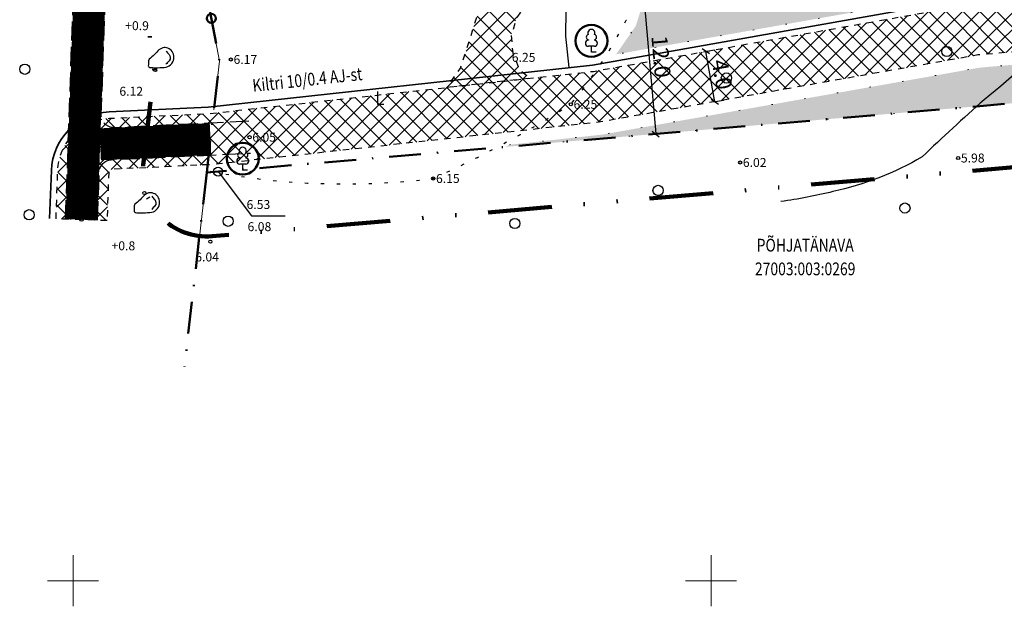
# Model space of a CAD drawing. Extents: x 415879 to 416502, y 6456726 to 6457975.
# Drawn here: x 416246 to 416323, y 6457698 to 6457744 of the extents above; entities that cross this region are included whole.
import ezdxf
from ezdxf.enums import TextEntityAlignment as Align

# ---------------------------------------------------------------- set-up
doc = ezdxf.new("R2010")
doc.units = 0
doc.header["$MEASUREMENT"] = 0
for name, pattern in [('DASHDOT', [1, 0.5, -0.25, 0, -0.25]), ('DIVIDE', [1.25, 0.5, -0.25, 0, -0.25, 0, -0.25]), ('DOT', [0.25, 0, -0.25]), ('HIDDEN', [0.375, 0.25, -0.125]), ('ISOPOHI', [0.2, 0.1, 0.1]), ('KOLVIK', [1.25, 0.25, -1]), ('KRUUSKILL', [2, 1, -1]), ('PINNASTEE', [4, 3, -1])]:
    doc.linetypes.add(name, pattern=pattern)
doc.layers.get('0').update_dxf_attribs({"color": 2, "linetype": 'CONTINUOUS'})
for name, color, linetype, lineweight in [('AIAD_PIIRDED', 7, 'CONTINUOUS', 15), ('HALJASTUS2', 3, 'CONTINUOUS', 9), ('HALJASTUS_SAILIT', 94, 'CONTINUOUS', 50), ('MÕÕDUD', 7, 'CONTINUOUS', 13), ('PLANEERINGUALA', 1, 'DIVIDE', 100), ('UUED_PIIRID', 6, 'CONTINUOUS', 50), ('VORK', 4, 'CONTINUOUS', 15)]:
    doc.layers.add(name, color=color, linetype=linetype, lineweight=lineweight)
for name, color, linetype in [('ELEKTER', 5, 'CONTINUOUS'), ('HALJASTUS', 3, 'CONTINUOUS'), ('HORISONTAAL', 30, 'CONTINUOUS'), ('KINNISTUD', 1, 'CONTINUOUS'), ('KÕRGUSED', 250, 'CONTINUOUS'), ('KÕRGUSPUNKTID', 4, 'CONTINUOUS'), ('RELJEEF', 7, 'CONTINUOUS'), ('TEE_ELEMENDID', 7, 'CONTINUOUS'), ('UUED_TEED', 7, 'CONTINUOUS'), ('VORMISTUS', 7, 'CONTINUOUS')]:
    doc.layers.add(name, color=color, linetype=linetype)
doc.styles.add('ITALIC', font='italic.shx')
doc.styles.add('ROMANC', font='romanc.shx')
doc.styles.add('romans', font='romans.shx')
doc.styles.add('STANDARDkitsas12', font='ARIALN.TTF', dxfattribs={"height": 1.25})
doc.linetypes.add('KIVIAED', pattern='A,0,[142,mkm.shx,S=0.6,R=10,X=0,Y=0],-2.8,[142,mkm.shx,S=0.6,R=190,X=0,Y=0],-0.6', length=3.4)
doc.linetypes.add('MP_KBL', pattern='A,8,-2,[138,mkm.shx,S=1,R=0,X=0,Y=0],6,[138,mkm.shx,S=1,R=180,X=0,Y=0],-2', length=18)
doc.dimstyles.new('MINU', dxfattribs={"dimtxt": 0.7, "dimasz": 0.5, "dimexe": 0.7, "dimexo": 0.07, "dimgap": 0.3, "dimtad": 1, "dimdec": 1, "dimzin": 0, "dimdsep": 46, "dimtxsty": 'STANDARDkitsas12', "dimblk": 'OBLIQUE', "dimcen": 0.5, "dimadec": 0, "dimazin": 0, "dimtfac": 1, "dimtdec": 1, "dimtofl": 0, "dimtmove": 2, "dimatfit": 3, "dimldrblk": 'OBLIQUE', "dimfxl": 0, "dimtolj": 1, "dimtzin": 0, "dimarcsym": 0})
pattern_1 = [(45, (0, 0), (-0.66291260736, 0.66291260736), []), (135, (0, 0), (-0.66291260736, -0.66291260736), [])]

# ---------------------------------------------------------------- blocks, each defined once
blk = doc.blocks.new('LEHTP1')
at = {"linetype": 'Continuous'}
for p, q in [((-0.48, 1.96), (-0.48, 1.9)), ((0.48, 1.96), (0.48, 1.9)), ((0.48, 0.95), (-0.48, 0.95)), ((0, 0), (0, 0.95)), ((0.76, 0), (0, 0))]:
    blk.add_line(p, q, dxfattribs=at)
for centre, radius, start, end in [((0, 3.04), 0.554, 332.5799, 207.4201), ((-0.475, 1.425), 0.475, 90.00001, 270), ((-0.38, 2.375), 0.425, 105.2441, 257.07903), ((0.38, 2.375), 0.425, 282.92097, 74.7559), ((0.475, 1.425), 0.475, 270, 89.99999)]:
    blk.add_arc(centre, radius, start, end, dxfattribs=at)
blk = doc.blocks.new('KIVISU')
at = {"linetype": 'Continuous'}
for points, knots in [([(-2.05, -1.07), (-2.04, -0.8), (-2.04, -0.54), (-2.01, -0.27), (-1.97, 0.08), (-1.53, 0.24), (-1.29, 0.49), (-1.04, 0.75), (-0.8, 1), (-0.55, 1.26), (-0.34, 1.48), (-0.05, 1.63), (0.23, 1.74), (0.47, 1.83), (0.76, 1.79), (1.01, 1.68), (1.27, 1.57), (1.49, 1.44), (1.67, 1.18), (1.88, 0.88), (1.94, 0.57), (1.94, 0.27), (1.94, -0.06), (1.88, -0.38), (1.63, -0.71), (1.38, -1.04), (1.1, -1.21), (0.75, -1.27), (0.31, -1.34), (-0.13, -1.36), (-0.57, -1.37), (-0.91, -1.38), (-1.25, -1.37), (-1.59, -1.35), (-1.72, -1.34), (-1.9, -1.33), (-1.97, -1.21), (-2, -1.16), (-2.02, -1.12), (-2.05, -1.07)], [0, 0, 0, 0, 0.070434, 0.070434, 0.070434, 0.162491, 0.162491, 0.162491, 0.256397, 0.256397, 0.256397, 0.336931, 0.336931, 0.336931, 0.405721, 0.405721, 0.405721, 0.47853, 0.47853, 0.47853, 0.561997, 0.561997, 0.561997, 0.652379, 0.652379, 0.652379, 0.744099, 0.744099, 0.744099, 0.860503, 0.860503, 0.860503, 0.950211, 0.950211, 0.950211, 0.985821, 0.985821, 0.985821, 1, 1, 1, 1]), ([(0.73, 1.24), (0.88, 1.06), (1.04, 0.88), (1.2, 0.7), (1.41, 0.45), (1.46, -0.03), (1.24, -0.27), (1.07, -0.46), (0.89, -0.64), (0.72, -0.83)], [0, 0, 0, 0, 0.292091, 0.292091, 0.292091, 0.688198, 0.688198, 0.688198, 1, 1, 1, 1])]:
    blk.add_open_spline(points, degree=3, knots=knots, dxfattribs=at)
blk = doc.blocks.new('PMTORU')
blk.add_circle((0, 0), 0.7)
blk = doc.blocks.new('METS')
blk.add_circle((0, 0), 0.8)
blk = doc.blocks.new('RAIESM')
at = {"linetype": 'Continuous', "flags": 128}
for points in [[(0, 2), (0, 0)], [(0, 0), (1, 0)]]:
    blk.add_lwpolyline(points, dxfattribs=at)
blk = doc.blocks.new('VKORIS')
at = {"linetype": 'Continuous'}
for p, q in [((0, 4), (0, -4)), ((-4, 0), (4, 0))]:
    blk.add_line(p, q, dxfattribs=at)
blk = doc.blocks.new('_Oblique')
at = {"color": 0, "linetype": 'ByBlock', "lineweight": -2}
blk.add_line((-0.5, -0.5), (0.5, 0.5), dxfattribs=at)
blk = doc.blocks.new('*D254')
at = {"layer": 'MÕÕDUD', "color": 0, "lineweight": -2}
for p, q in [((416294.566, 6457746.948), (416293.939, 6457746.894)), ((416294.636, 6457746.954), (416295.663, 6457734.998)), ((416295.733, 6457735.004), (416296.361, 6457735.058))]:
    blk.add_line(p, q, dxfattribs=at)
at = {"layer": 'MÕÕDUD', "color": 0, "lineweight": -2, "xscale": 0.5, "yscale": 0.5, "zscale": 0.5}
for p, rotation in [((416294.636, 6457746.954), 94.9116359482563), ((416295.663, 6457734.998), 274.9116359482563)]:
    blk.add_blockref('_Oblique', p, dxfattribs=dict(at, rotation=rotation))
at = {"layer": 'MÕÕDUD', "color": 0, "insert": (416296.084, 6457741.056), "char_height": 1.25, "attachment_point": 5, "rotation": 274.91164, "style": 'STANDARDkitsas12'}
blk.add_mtext('\\A1;12.0', dxfattribs=at)
blk = doc.blocks.new('*D255')
at = {"layer": 'MÕÕDUD', "color": 0, "lineweight": -2}
for p, q in [((416300.286, 6457737.525), (416299.588, 6457741.463)), ((416299.657, 6457741.475), (416300.277, 6457741.585)), ((416300.355, 6457737.537), (416300.975, 6457737.647))]:
    blk.add_line(p, q, dxfattribs=at)
at = {"layer": 'MÕÕDUD', "color": 0, "lineweight": -2, "xscale": 0.5, "yscale": 0.5, "zscale": 0.5}
for p, rotation in [((416299.588, 6457741.463), 100.0537620781763), ((416300.286, 6457737.525), 280.0537620781763)]:
    blk.add_blockref('_Oblique', p, dxfattribs=dict(at, rotation=rotation))
at = {"layer": 'MÕÕDUD', "color": 0, "insert": (416300.861, 6457739.658), "char_height": 1.25, "attachment_point": 5, "rotation": 280.05376, "style": 'STANDARDkitsas12'}
blk.add_mtext('\\A1;4.0', dxfattribs=at)

msp = doc.modelspace()

# ---------------------------------------------------------------- hatches: boundary and pattern name
at = {"layer": 'HALJASTUS2'}
h = msp.add_hatch(dxfattribs=at)
h.set_pattern_fill('HONEY', color=256, scale=12.5, style=0)
edge = h.paths.add_edge_path()
edge.add_line((416284.1928, 6457734.14834), (416287.70565, 6457734.53385))
edge.add_line((416287.70565, 6457734.53385), (416291.48325, 6457734.94841))
edge.add_line((416291.48325, 6457734.94841), (416321.05281, 6457740.19093))
edge.add_line((416321.05281, 6457740.19093), (416359.50794, 6457743.49557))
edge.add_line((416359.50794, 6457743.49557), (416432.09285, 6457748.15072))
edge.add_line((416432.09285, 6457748.15072), (416431.98798, 6457749.14605))
edge.add_line((416431.98798, 6457749.14605), (416434.66452, 6457749.65479))
edge.add_line((416434.66452, 6457749.65479), (416436.87704, 6457750.46166))
edge.add_line((416436.87704, 6457750.46166), (416479.72677, 6457753.20978))
edge.add_line((416479.72677, 6457753.20978), (416473.1196, 6457797.87849))
edge.add_line((416473.1196, 6457797.87849), (416432.15781, 6457795.25145))
edge.add_line((416432.15781, 6457795.25145), (416436.55303, 6457753.53677))
edge.add_line((416436.55303, 6457753.53677), (416433.86528, 6457752.55658))
edge.add_line((416433.86528, 6457752.55658), (416432.84462, 6457752.6471))
edge.add_line((416432.84462, 6457752.6471), (416431.56849, 6457753.12736))
edge.add_line((416431.56849, 6457753.12736), (416431.46362, 6457754.12269))
edge.add_line((416431.46362, 6457754.12269), (416419.62589, 6457753.36349))
edge.add_line((416419.62589, 6457753.36349), (416419.3842, 6457753.84576))
edge.add_line((416419.3842, 6457753.84576), (416419.11445, 6457755.77259))
edge.add_line((416419.11445, 6457755.77259), (416419.91119, 6457764.15063))
edge.add_line((416419.91119, 6457764.15063), (416419.60642, 6457772.48947))
edge.add_line((416419.60642, 6457772.48947), (416416.95637, 6457782.49046))
edge.add_line((416416.95637, 6457782.49046), (416413.62935, 6457790.93643))
edge.add_line((416413.62935, 6457790.93643), (416412.47994, 6457798.81249))
edge.add_line((416412.47994, 6457798.81249), (416421.66511, 6457799.40234))
edge.add_line((416421.66511, 6457799.40234), (416417.03337, 6457843.36175))
edge.add_line((416417.03337, 6457843.36175), (416377.39009, 6457840.81927))
edge.add_line((416377.39009, 6457840.81927), (416379.95362, 6457796.72373))
edge.add_line((416379.95362, 6457796.72373), (416409.47632, 6457798.61961))
edge.add_line((416409.47632, 6457798.61961), (416410.71091, 6457790.15981))
edge.add_line((416410.71091, 6457790.15981), (416414.10116, 6457781.55333))
edge.add_line((416414.10116, 6457781.55333), (416416.62066, 6457772.045))
edge.add_line((416416.62066, 6457772.045), (416416.90598, 6457764.23823))
edge.add_line((416416.90598, 6457764.23823), (416416.11976, 6457755.97085))
edge.add_line((416416.11976, 6457755.97085), (416415.61142, 6457753.86613))
edge.add_line((416415.61142, 6457753.86613), (416415.0612, 6457753.07074))
edge.add_line((416415.0612, 6457753.07074), (416402.86618, 6457752.28863))
edge.add_line((416402.86618, 6457752.28863), (416359.05902, 6457749.4791))
edge.add_line((416359.05902, 6457749.4791), (416341.70776, 6457747.98803))
edge.add_line((416341.70776, 6457747.98803), (416330.97198, 6457747.06545))
edge.add_line((416330.97198, 6457747.06545), (416330.79465, 6457747.23251))
edge.add_line((416330.79465, 6457747.23251), (416330.14488, 6457748.18945))
edge.add_line((416330.14488, 6457748.18945), (416329.81355, 6457749.97696))
edge.add_line((416329.81355, 6457749.97696), (416331.0161, 6457762.29024))
edge.add_line((416331.0161, 6457762.29024), (416332.1792, 6457770.03485))
edge.add_line((416332.1792, 6457770.03485), (416334.12804, 6457776.48491))
edge.add_line((416334.12804, 6457776.48491), (416370.97595, 6457778.84811))
edge.add_line((416370.97595, 6457778.84811), (416368.33481, 6457824.2785))
edge.add_line((416368.33481, 6457824.2785), (416324.75638, 6457821.48365))
edge.add_line((416324.75638, 6457821.48365), (416325.00322, 6457775.8997))
edge.add_line((416325.00322, 6457775.8997), (416330.93216, 6457776.27995))
edge.add_line((416330.93216, 6457776.27995), (416329.24468, 6457770.6949))
edge.add_line((416329.24468, 6457770.6949), (416327.98283, 6457762.0957))
edge.add_line((416327.98283, 6457762.0957), (416326.77376, 6457749.71573))
edge.add_line((416326.77376, 6457749.71573), (416325.88578, 6457747.58787))
edge.add_line((416325.88578, 6457747.58787), (416325.01121, 6457746.55321))
edge.add_line((416325.01121, 6457746.55321), (416323.08787, 6457746.38793))
edge.add_line((416323.08787, 6457746.38793), (416320.27066, 6457746.14583))
edge.add_line((416320.27066, 6457746.14583), (416306.43483, 6457743.69281))
edge.add_line((416306.43483, 6457743.69281), (416292.55819, 6457741.23256))
edge.add_line((416292.55819, 6457741.23256), (416294.10292, 6457743.46223))
edge.add_line((416294.10292, 6457743.46223), (416295.22559, 6457747.00465))
edge.add_line((416295.22559, 6457747.00465), (416295.2553, 6457748.2435))
edge.add_line((416295.2553, 6457748.2435), (416294.87891, 6457750.19518))
edge.add_line((416294.87891, 6457750.19518), (416293.99342, 6457751.91719))
edge.add_line((416293.99342, 6457751.91719), (416315.12311, 6457753.73296))
edge.add_line((416315.12311, 6457753.73296), (416314.87373, 6457799.78551))
edge.add_line((416314.87373, 6457799.78551), (416266.3296, 6457795.61388))
edge.add_line((416266.3296, 6457795.61388), (416264.79651, 6457783.24752))
edge.add_arc((416252.00419, 6457694.9402), 89.22906, 81.7573895, 84.32609)
edge.add_line((416260.82597, 6457783.7321), (416263.09042, 6457801.99787))
edge.add_line((416263.09042, 6457801.99787), (416265.0693, 6457819.95473))
edge.add_line((416265.0693, 6457819.95473), (416267.05938, 6457835.40179))
edge.add_line((416267.05938, 6457835.40179), (416466.4311, 6457877.268))
edge.add_line((416466.4311, 6457877.268), (416485.4678, 6457748.5677))
edge.add_line((416485.4678, 6457748.5677), (416359.7324, 6457740.5038))
edge.add_line((416359.7324, 6457740.5038), (416283.88226, 6457733.98563))
edge.add_line((416283.88226, 6457733.98563), (416284.1928, 6457734.14834))
at = {"layer": 'UUED_TEED'}
h = msp.add_hatch(dxfattribs=at)
h.set_pattern_fill('ANSI37', color=8, scale=7.5, style=0)
h.set_pattern_definition(pattern_1)
edge = h.paths.add_edge_path()
edge.add_line((416252.65666, 6457728.20885), (416248.65914, 6457728.34975))
edge.add_line((416248.65914, 6457728.34975), (416248.7922, 6457732.12515))
edge.add_arc((416253.03957, 6457731.97546), 4.25, 92.7239477, 177.9814631, ccw=False)
edge.add_line((416252.83759, 6457736.22065), (416260.61159, 6457736.59052))
edge.add_line((416260.61159, 6457736.59052), (416290.77333, 6457739.90052))
edge.add_line((416290.77333, 6457739.90052), (416320.40102, 6457745.15335))
edge.add_line((416320.40102, 6457745.15335), (416359.13384, 6457748.48185))
edge.add_line((416359.13384, 6457748.48185), (416431.56849, 6457753.12736))
edge.add_line((416431.56849, 6457753.12736), (416431.98798, 6457749.14605))
edge.add_line((416431.98798, 6457749.14605), (416359.43312, 6457744.49282))
edge.add_line((416359.43312, 6457744.49282), (416320.92245, 6457741.18342))
edge.add_line((416320.92245, 6457741.18342), (416291.34126, 6457735.93883))
edge.add_line((416291.34126, 6457735.93883), (416260.92511, 6457732.60092))
edge.add_line((416260.92511, 6457732.60092), (416253.02769, 6457732.22517))
edge.add_arc((416253.03957, 6457731.97546), 0.25, 92.7239477, 177.981463)
edge.add_line((416252.78972, 6457731.98426), (416252.65666, 6457728.20885))
h = msp.add_hatch(dxfattribs=at)
h.set_pattern_fill('ANSI37', color=8, scale=7.5, style=0)
h.set_pattern_definition(pattern_1)
h.paths.add_polyline_path([(416288.84967, 6457751.47516), (416288.158, 6457748.96713), (416286.64846, 6457746.81252), (416284.76585, 6457744.1072), (416284.33496, 6457742.72144), (416284.45213, 6457741.35286), (416284.98939, 6457740.04567), (416285.84512, 6457739.35969), (416279.2898, 6457738.6403), (416280.36212, 6457740.15779), (416280.97242, 6457742.01113), (416282.03873, 6457745.44044), (416284.18874, 6457748.53001), (416285.40371, 6457750.26417), (416285.66213, 6457751.20124)])

# ---------------------------------------------------------------- linework, layer by layer
at = {"layer": 'AIAD_PIIRDED', "linetype": 'KIVIAED', "flags": 128}
for points in [[(416266.46898, 6457838.6452), (416264.07632, 6457820.0734), (416262.09719, 6457802.11416), (416259.82505, 6457783.78644), (416257.73814, 6457763.37016), (416260.25917, 6457747.03123), (416261.4667, 6457740.70738), (416261.03074, 6457736.89203)], [(416260.62296, 6457733.32341), (416259.86634, 6457726.70182)]]:
    msp.add_lwpolyline(points, dxfattribs=at)
at = {"layer": 'ELEKTER', "linetype": 'MP_KBL', "lineweight": 35, "flags": 128}
msp.add_lwpolyline([(416431.61823, 6457753.63158), (416359.09643, 6457748.98048), (416320.33584, 6457745.64959), (416290.70233, 6457740.39573), (416260.5724, 6457737.08922), (416252.81383, 6457736.72009, 0.39017284), (416248.29251, 6457732.14276), (416248.15945, 6457728.36736)], format="xyb", dxfattribs=at)
at = {"layer": 'ELEKTER', "linetype": 'MP_KBL', "lineweight": 30, "flags": 128}
msp.add_lwpolyline([(416289.07602, 6457746.47618), (416288.61977, 6457744.72348), (416288.57925, 6457742.65807), (416288.84983, 6457740.19243)], dxfattribs=at)
at = {"layer": 'HALJASTUS', "linetype": 'KOLVIK', "flags": 128}
msp.add_lwpolyline([(416260.73049, 6457732.07068, 0.07783211), (416278.2262, 6457731.5092, 0.03498322), (416289.008, 6457737.3182, 0.08665656), (416295.2553, 6457748.2435, 0.14509898), (416291.5564, 6457757.2279, -0.22119415), (416292.3922, 6457772.392, 0.02044008), (416284.6851, 6457776.0416, 0.00573229), (416268.051, 6457782.5303, 0.04692513), (416259.82988, 6457783.82543)], format="xyb", dxfattribs=at)
at = {"layer": 'HALJASTUS2', "linetype": 'DOT', "ltscale": 10, "flags": 128}
msp.add_lwpolyline([(416284.1928, 6457734.14834), (416287.70565, 6457734.53385), (416291.48325, 6457734.94841), (416321.05281, 6457740.19093), (416359.50794, 6457743.49557), (416432.09285, 6457748.15072), (416431.98798, 6457749.14605), (416434.66452, 6457749.65479), (416436.87704, 6457750.46166), (416479.72677, 6457753.20978), (416473.1196, 6457797.87849), (416432.15781, 6457795.25145), (416436.55303, 6457753.53677), (416433.86528, 6457752.55658), (416432.84462, 6457752.6471), (416431.56849, 6457753.12736), (416431.46362, 6457754.12269), (416419.62589, 6457753.36349), (416419.3842, 6457753.84576), (416419.11445, 6457755.77259), (416419.11445, 6457755.77259), (416419.91119, 6457764.15063), (416419.60642, 6457772.48947), (416416.95637, 6457782.49046), (416413.62935, 6457790.93643), (416412.47994, 6457798.81249), (416421.66511, 6457799.40234), (416417.03337, 6457843.36175), (416377.39009, 6457840.81927), (416379.95362, 6457796.72373), (416409.47632, 6457798.61961), (416410.71091, 6457790.15981), (416414.10116, 6457781.55333), (416416.62066, 6457772.045), (416416.90598, 6457764.23823), (416416.11976, 6457755.97085), (416416.11976, 6457755.97085), (416415.61142, 6457753.86613), (416415.0612, 6457753.07074), (416402.86618, 6457752.28863), (416359.05902, 6457749.4791), (416341.70776, 6457747.98803), (416330.97198, 6457747.06545), (416330.79465, 6457747.23251), (416330.14488, 6457748.18945), (416329.81355, 6457749.97696), (416331.0161, 6457762.29024), (416332.1792, 6457770.03485), (416334.12804, 6457776.48491), (416370.97595, 6457778.84811), (416368.33481, 6457824.2785), (416324.75638, 6457821.48365), (416325.00322, 6457775.8997), (416330.93216, 6457776.27995), (416329.24468, 6457770.6949), (416327.98283, 6457762.0957), (416326.77376, 6457749.71573), (416325.88578, 6457747.58787), (416325.01121, 6457746.55321), (416323.08787, 6457746.38793), (416320.27066, 6457746.14583), (416306.43483, 6457743.69281), (416292.55819, 6457741.23256), (416294.10292, 6457743.46223), (416295.22559, 6457747.00465), (416295.2553, 6457748.2435), (416294.87891, 6457750.19518), (416293.99342, 6457751.91719), (416315.12311, 6457753.73296), (416314.87373, 6457799.78551), (416266.3296, 6457795.61388), (416264.79651, 6457783.24752, 0.01120854), (416260.82597, 6457783.7321), (416263.09042, 6457801.99787), (416265.0693, 6457819.95473), (416267.05938, 6457835.40179), (416466.4311, 6457877.268), (416485.4678, 6457748.5677), (416359.7324, 6457740.5038), (416283.88226, 6457733.98563)], format="xyb", close=True, dxfattribs=at)
at = {"layer": 'HALJASTUS_SAILIT'}
for centre in [(416290.6212, 6457742.29089), (416263.2943, 6457733.05889)]:
    msp.add_circle(centre, 1.25, dxfattribs=at)
at = {"layer": 'HORISONTAAL', "linetype": 'ISOPOHI', "ltscale": 0.5, "flags": 128}
msp.add_lwpolyline([(416335.67118, 6457777.69222, 0.00659605), (416333.85028, 6457770.30663, 0.00378236), (416332.10071, 6457760.7878, 0.12199212), (416332.87829, 6457751.85175, -0.08727139), (416328.21277, 6457743.49849, -0.00967093), (416321.4089, 6457737.67064, 0.01099567), (416316.54898, 6457733.20262, -0.08000325), (416309.55071, 6457730.48295, -0.02754762), (416305.46838, 6457729.7059)], format="xyb", dxfattribs=at)
at = {"layer": 'KINNISTUD', "linetype": 'DASHDOT', "lineweight": 50, "ltscale": 5, "flags": 128}
msp.add_lwpolyline([(416260.46872, 6457731.97359), (416261.4667, 6457740.70738), (416260.25917, 6457747.03123), (416257.73814, 6457763.37016), (416259.82505, 6457783.78644), (416262.09719, 6457802.11416), (416264.07632, 6457820.0734), (416266.02308, 6457835.18418), (416466.4311, 6457877.268), (416485.4678, 6457748.5677), (416359.7324, 6457740.5038), (416260.46872, 6457731.97359)], close=True, dxfattribs=at)
msp.add_lwpolyline([(416260.46872, 6457731.97359), (416258.73135, 6457716.76901)], dxfattribs=at)
at = {"layer": 'KÕRGUSPUNKTID'}
for centre in [(416262.3602, 6457740.8266), (416256.4256, 6457740.0035), (416289.008, 6457737.3182), (416263.8303, 6457734.7414), (416254.5003, 6457734.2975), (416319.3693, 6457733.1128), (416302.2792, 6457732.7626), (416278.2262, 6457731.5092), (416255.584, 6457730.3765), (416250.6579, 6457728.2793), (416260.7549, 6457726.5588)]:
    msp.add_circle(centre, 0.125, dxfattribs=at)
at = {"layer": 'PLANEERINGUALA', "ltscale": 10, "flags": 128}
msp.add_lwpolyline([(416255.50105, 6457732.54123), (416256.41253, 6457740.518), (416255.33121, 6457746.18083), (416252.69889, 6457763.24107), (416254.85643, 6457784.3483), (416257.13099, 6457802.69561), (416259.11144, 6457820.66674), (416261.06407, 6457835.82306, -0.31913876), (416264.99554, 6457840.07745), (416465.40356, 6457882.16128, -0.43193785), (416471.37728, 6457877.99961), (416490.41398, 6457749.29931, -0.43867957), (416485.78781, 6457743.57795), (416360.1065, 6457735.51752), (416260.89682, 6457726.99195, -0.47392812)], format="xyb", close=True, dxfattribs=at)
at = {"layer": 'TEE_ELEMENDID', "linetype": 'PINNASTEE', "ltscale": 0.5, "flags": 128}
msp.add_lwpolyline([(416249.40868, 6457728.32333), (416250.2004, 6457750.78706), (416249.40074, 6457765.49502), (416251.3631, 6457782.73324), (416253.96905, 6457789.66947), (416254.37279, 6457804.06012), (416258.20719, 6457824.91465), (416258.80796, 6457839.49088)], dxfattribs=at)
for points in [[(416263.7709, 6457735.98999), (416253.24614, 6457735.48924, -0.43867003), (416252.19923, 6457736.52334), (416252.7028, 6457750.81094), (416251.90846, 6457765.42098), (416253.8121, 6457782.14336), (416256.45635, 6457789.18153), (416256.86641, 6457803.79748), (416260.69781, 6457824.63575), (416261.30584, 6457839.38792)], [(416251.90712, 6457728.23527), (416252.04019, 6457732.01068, -0.39017284), (416252.99204, 6457732.97433), (416263.8897, 6457733.49281)]]:
    msp.add_lwpolyline(points, format="xyb", dxfattribs=at)
at = {"layer": 'UUED_TEED', "color": 14, "linetype": 'HIDDEN', "ltscale": 9, "const_width": 2.5, "flags": 128}
msp.add_lwpolyline([(416250.6579, 6457728.2793), (416251.4516, 6457750.799), (416250.6546, 6457765.458), (416252.5876, 6457782.4383), (416255.2127, 6457789.4255), (416255.6196, 6457803.9288), (416259.4525, 6457824.7752), (416260.0569, 6457839.4394)], dxfattribs=at)
at = {"layer": 'UUED_TEED', "linetype": 'KRUUSKILL', "ltscale": 0.5, "flags": 128}
msp.add_lwpolyline([(416252.65666, 6457728.20885), (416248.65914, 6457728.34975), (416248.7922, 6457732.12515, -0.39017284), (416252.83759, 6457736.22065), (416260.61159, 6457736.59052), (416290.77333, 6457739.90052), (416320.40102, 6457745.15335), (416359.13384, 6457748.48185), (416431.56849, 6457753.12736), (416431.98798, 6457749.14605), (416359.43312, 6457744.49282), (416320.92245, 6457741.18342), (416291.34126, 6457735.93883), (416260.92511, 6457732.60092), (416253.02769, 6457732.22517, 0.39017284), (416252.78972, 6457731.98426)], format="xyb", close=True, dxfattribs=at)
msp.add_lwpolyline([(416288.84967, 6457751.47516), (416288.158, 6457748.96713), (416286.64846, 6457746.81252), (416284.76585, 6457744.1072), (416284.33496, 6457742.72144), (416284.45213, 6457741.35286), (416284.98939, 6457740.04567), (416285.84512, 6457739.35969), (416279.2898, 6457738.6403), (416280.36212, 6457740.15779), (416280.97242, 6457742.01113), (416282.03873, 6457745.44044), (416284.18874, 6457748.53001), (416285.40371, 6457750.26417), (416285.66213, 6457751.20124)], close=True, dxfattribs=at)
at = {"layer": 'UUED_TEED', "color": 14, "linetype": 'HIDDEN', "ltscale": 9.5, "const_width": 2.5, "flags": 128}
msp.add_lwpolyline([(416260.76835, 6457734.59572), (416252.11679, 6457734.1841)], dxfattribs=at)
at = {"layer": 'VORMISTUS', "flags": 128}
msp.add_lwpolyline([(416261.3625, 6457732.0504), (416263.9788, 6457728.59143), (416266.62934, 6457728.59143)], dxfattribs=at)

# ---------------------------------------------------------------- block references
at = {"layer": 'HALJASTUS', "xscale": 0.5, "yscale": 0.5}
for name, p in [('LEHTP1', (416290.6212, 6457741.3924)), ('METS', (416318.48074, 6457741.45223)), ('METS', (416246.21132, 6457740.06577)), ('METS', (416301.20322, 6457739.38036)), ('RAIESM', (416273.86158, 6457737.32502)), ('LEHTP1', (416263.2943, 6457732.1604)), ('METS', (416295.84718, 6457730.57493)), ('METS', (416315.19801, 6457729.19369)), ('METS', (416246.55687, 6457728.67051)), ('METS', (416262.156, 6457728.15775)), ('METS', (416284.61679, 6457727.9851))]:
    msp.add_blockref(name, p, dxfattribs=at)
at = {"layer": 'KINNISTUD', "xscale": 0.5, "yscale": 0.5}
msp.add_blockref('PMTORU', (416261.3625, 6457732.0504), dxfattribs=at)
at = {"layer": 'RELJEEF', "xscale": 0.5, "yscale": 0.5}
for p in [(416256.9176, 6457740.8713), (416255.7957, 6457729.5048)]:
    msp.add_blockref('KIVISU', p, dxfattribs=at)
at = {"layer": 'UUED_PIIRID', "xscale": 0.5, "yscale": 0.5}
msp.add_blockref('PMTORU', (416260.82867, 6457744.04875), dxfattribs=at)
at = {"layer": 'VORK', "xscale": 0.5, "yscale": 0.5}
for p in [(416250, 6457700), (416300, 6457700)]:
    msp.add_blockref('VKORIS', p, dxfattribs=at)

# ---------------------------------------------------------------- texts
at = {"layer": 'KÕRGUSED', "style": 'ROMANC'}
for s, p in [(' 6.17', (416262.3602, 6457740.8266)), (' 6.25', (416284.16707, 6457740.99702)), (' 6.12', (416253.41162, 6457738.33993)), (' 6.25', (416289.008, 6457737.3182)), (' 6.05', (416263.8303, 6457734.7414)), (' 6.08', (416254.5003, 6457734.2975)), (' 5.98', (416319.3693, 6457733.1128)), (' 6.02', (416302.2792, 6457732.7626)), (' 6.15', (416278.2262, 6457731.5092)), (' 6.53', (416263.38078, 6457729.4689)), (' 6.08', (416263.45983, 6457727.73489)), (' 6.04', (416259.35935, 6457725.36189))]:
    msp.add_text(s, height=0.7, dxfattribs=at).set_placement(p, align=Align.MIDDLE_LEFT)
msp.add_text(' 5.97', height=0.7, rotation=87.4390086, dxfattribs=at).set_placement((416250.6579, 6457728.2793), align=Align.MIDDLE_LEFT)
at = {"layer": 'RELJEEF', "style": 'ITALIC'}
for s, p in [('+0.9', (416254.07989, 6457742.91716)), ('+0.8', (416253.00625, 6457725.67589))]:
    msp.add_text(s, height=0.7, rotation=359.534785, dxfattribs=at).set_placement(p, align=Align.BOTTOM_LEFT)
at = {"layer": 'VORMISTUS', "color": 5, "style": 'romans', "width": 0.8}
msp.add_text('Kiltri 10/0.4 AJ-st', height=1, rotation=6.2626655, dxfattribs=at).set_placement((416268.40684, 6457738.75351), align=Align.CENTER)
at = {"layer": 'VORMISTUS', "color": 14, "style": 'romans', "width": 0.8}
for s, p in [('PÕHJATÄNAVA', (416307.37755, 6457725.47209)), ('27003:003:0269', (416307.37755, 6457723.61591))]:
    msp.add_text(s, height=1, dxfattribs=at).set_placement(p, align=Align.BOTTOM_CENTER)

# ---------------------------------------------------------------- dimensions: what is measured, and where the dimension line sits
at = {"layer": 'MÕÕDUD'}
for p1, p2, picture, middle in [((416294.63596, 6457746.95398), (416295.66339, 6457734.99804), '*D254', (416296.08444, 6457741.05634)), ((416300.28592, 6457737.52467), (416299.58763, 6457741.46325), '*D255', (416300.86058, 6457739.65775))]:
    dim = msp.add_aligned_dim(p1=p1, p2=p2, distance=0, dimstyle='MINU', dxfattribs=at)
    dim.commit()
    dim.dimension.update_dxf_attribs({"geometry": picture, "text_midpoint": middle})

doc.saveas('drawing.dxf')
